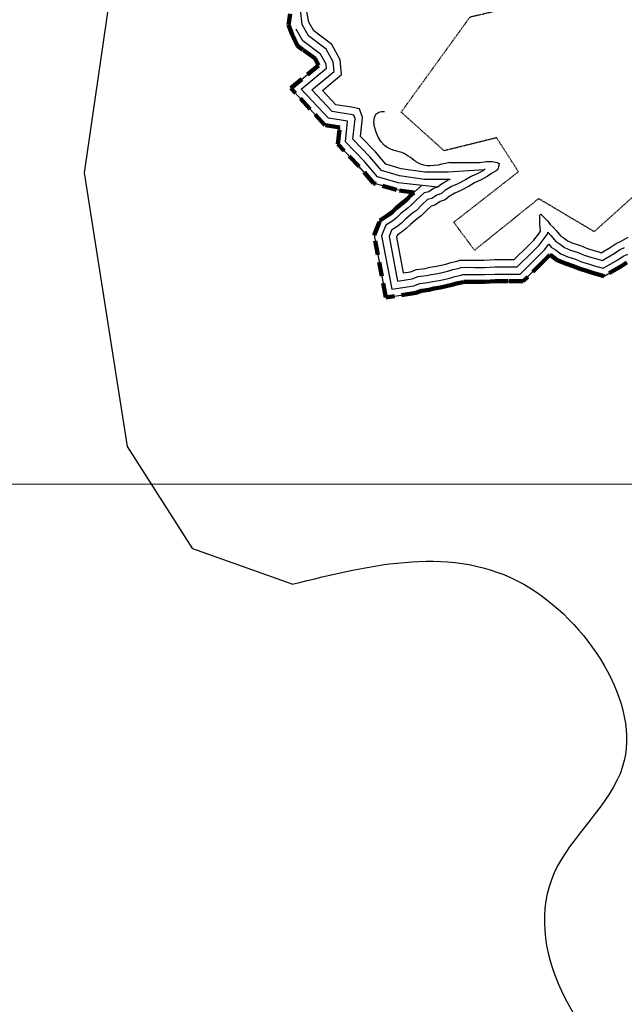
# Model space of a CAD drawing. Units: inches. Extents: x 316527 to 356466, y 8554959 to 8578608.
# Drawn here: x 335558 to 335977, y 8567140 to 8567822 of the extents above; entities that cross this region are included whole.
import ezdxf

# ---------------------------------------------------------------- set-up
doc = ezdxf.new("R2010")
doc.units = ezdxf.units.IN
doc.header["$LTSCALE"] = 20
doc.header["$MEASUREMENT"] = 0
doc.linetypes.add('DASHED', pattern=[0.75, 0.5, -0.25])
for name, color, linetype in [('coorfenadas', 252, 'Continuous'), ('CURVAS', 43, 'Continuous'), ('LINEA DE MAREA 1', 160, 'Continuous'), ('Linea de Marea 2', 150, 'Continuous'), ('Linea de Marea 3', 140, 'Continuous'), ('Linea de Marea 4', 130, 'Continuous'), ('Propietarios', 4, 'Continuous')]:
    doc.layers.add(name, color=color, linetype=linetype)
doc.layers.add('LIM. DIST.', color=2, linetype='DASHED', lineweight=120)

msp = doc.modelspace()

# ---------------------------------------------------------------- linework, layer by layer
at = {"layer": 'coorfenadas', "linetype": 'Continuous', "lineweight": 18}
msp.add_line((333500, 8567500), (338000, 8567500), dxfattribs=at)
at = {"layer": 'CURVAS', "end_tangent": (-0.776155373, 0.630541702)}
msp.add_spline([(335856.09043, 8567722.79277), (335835.95157, 8567721.60935), (335824.68482, 8567728.85784), (335811.00383, 8567734.49555), (335807.15755, 8567757.59068), (335811.10556, 8567758.07516)], degree=3, dxfattribs=at)
at = {"layer": 'LIM. DIST.'}
msp.add_lwpolyline([(335978.82734, 8567653.46289), (335975.41239, 8567651.15132), (335963.26372, 8567644.07005), (335955.16521, 8567646.38215), (335951.66835, 8567647.45728), (335945.82308, 8567649.25445), (335941.68583, 8567651.0631), (335936.35817, 8567652.71087), (335930.54087, 8567655.17015), (335926.42165, 8567658.33633), (335925.58775, 8567658.8224), (335920.88342, 8567654.1217), (335907.09513, 8567640.4766), (335896.54414, 8567640.4766), (335891.77375, 8567640.4766), (335887.66968, 8567640.4766), (335880.57856, 8567640.09011), (335873.39217, 8567640.09011), (335868.79604, 8567640.21424), (335866.04534, 8567640.15032), (335865.52718, 8567639.9654), (335860.98674, 8567639.03132), (335857.70562, 8567637.93846), (335849.78869, 8567636.07708), (335845.18035, 8567635.43752), (335841.89644, 8567634.65), (335836.81304, 8567633.98745), (335832.74985, 8567632.51106), (335812.044, 8567629.24426), (335803.91393, 8567672.34555), (335807.87695, 8567682.64145), (335813.88162, 8567686.43096), (335816.27297, 8567688.30844), (335819.12842, 8567691.07379), (335824.28739, 8567695.34508), (335826.46335, 8567697.0252), (335829.62469, 8567700.29693), (335831.44506, 8567701.97037), (335819.40859, 8567703.72426), (335803.4039, 8567708.36699), (335793.60673, 8567720.02083), (335778.80116, 8567735.30746), (335780.03756, 8567747.04371), (335769.85518, 8567748.63342), (335746.15802, 8567774.06527), (335765.45296, 8567789.88418), (335763.06894, 8567794.66276), (335754.61185, 8567800.71114), (335750.76199, 8567803.39878), (335747.16457, 8567811.36144), (335744.61302, 8567817.99222), (335745.80314, 8567825.55389)], dxfattribs=at)
at = {"layer": 'LINEA DE MAREA 1'}
for points in [[(335880.19063, 8567717.71845), (335855.19758, 8567716.01805), (335839.06768, 8567716.01805), (335822.5946, 8567718.41842), (335811.95571, 8567721.50461), (335804.74877, 8567730.07735), (335794.45307, 8567740.70758), (335795.82582, 8567753.73814), (335793.76669, 8567759.91052), (335788.27568, 8567760.93926), (335777.29361, 8567762.65381), (335768.02753, 8567772.59819), (335781.41186, 8567783.57131), (335780.3823, 8567793.85861), (335774.5481, 8567804.48883), (335762.19328, 8567813.74739), (335758.72908, 8567819.93463), (335757.01467, 8567828.30945)], [(335856.09043, 8567722.79277), (335863.95513, 8567722.66394), (335869.75696, 8567722.66394), (335876.84809, 8567722.66394), (335881.74741, 8567723.43692), (335885.61529, 8567723.43692), (335889.09639, 8567722.79277), (335890.38568, 8567722.01979), (335890.12782, 8567719.70084), (335889.48317, 8567717.89722), (335888.45174, 8567716.86658), (335885.09957, 8567715.19178), (335882.26312, 8567713.00167), (335878.00845, 8567710.68272), (335873.49591, 8567708.62144), (335869.62803, 8567706.30249), (335863.43941, 8567703.08174), (335859.70045, 8567701.53577), (335855.83258, 8567699.21683), (335853.12505, 8567696.89789), (335849.64396, 8567695.60958), (335845.905, 8567693.1618), (335843.32641, 8567692.51765), (335840.10317, 8567689.55456), (335836.49315, 8567685.81848), (335833.65669, 8567683.62837), (335829.14416, 8567679.89228), (335826.14862, 8567676.99126), (335822.5386, 8567674.157), (335820.08894, 8567672.61103), (335819.44429, 8567670.93624), (335824.08576, 8567646.32965), (335828.98508, 8567647.10263), (335833.23975, 8567648.6486), (335839.1705, 8567649.42158), (335842.39374, 8567650.19456), (335847.03521, 8567650.83871), (335853.61061, 8567652.38467), (335857.0917, 8567653.54415), (335861.47531, 8567654.44596), (335863.28032, 8567655.09011), (335868.8243, 8567655.21894), (335873.59468, 8567655.09011), (335880.17009, 8567655.09011), (335887.26121, 8567655.4766), (335891.77375, 8567655.4766), (335896.54414, 8567655.4766), (335900.92774, 8567655.4766), (335910.30656, 8567664.75802), (335914.43231, 8567668.88059), (335917.65555, 8567673.13199), (335919.07376, 8567675.06444), (335918.68698, 8567680.21765), (335918.68698, 8567686.14384), (335919.33163, 8567687.04566), (335923.97308, 8567682.40776), (335925.90703, 8567679.70233), (335927.84097, 8567677.8987), (335930.03278, 8567675.57976), (335933.25601, 8567671.71485), (335934.80317, 8567670.81304), (335938.15534, 8567668.23644), (335941.5075, 8567666.8193), (335946.92255, 8567665.14451), (335951.04829, 8567663.34089), (335956.07654, 8567661.79492), (335959.4287, 8567660.76428), (335961.23371, 8567660.24896), (335967.42234, 8567663.85621), (335971.41915, 8567666.56164), (335975.02917, 8567668.23644), (335979.79957, 8567670.94187)]]:
    msp.add_lwpolyline(points, dxfattribs=at)
at = {"layer": 'Linea de Marea 2'}
for points in [[(335856.52688, 8567711.04468), (335855.24969, 8567711.01805), (335838.70531, 8567711.01805), (335821.5326, 8567713.52037), (335809.10511, 8567717.1254), (335801.03476, 8567726.72518), (335789.23577, 8567738.90754), (335790.73978, 8567753.18405), (335789.95458, 8567755.53772), (335787.42949, 8567756.0108), (335774.81413, 8567757.98035), (335760.7377, 8567773.08721), (335776.16991, 8567785.73929), (335775.50866, 8567792.34649), (335770.68484, 8567801.13575), (335758.34771, 8567810.38105), (335753.98657, 8567818.17027), (335752.74254, 8567830.76228)], [(335880.85963, 8567718.23501), (335879.52164, 8567717.2019), (335875.77051, 8567715.1574), (335871.16442, 8567713.05338), (335867.18617, 8567710.66827), (335861.32595, 8567707.61842), (335857.44737, 8567706.01473), (335852.90013, 8567703.28848), (335850.5514, 8567701.27684), (335847.37833, 8567700.10253), (335843.87336, 8567697.80793), (335840.87965, 8567697.06008), (335836.61035, 8567693.13535), (335833.14988, 8567689.55405), (335830.53359, 8567687.53394), (335825.80558, 8567683.61945), (335822.85674, 8567680.76365), (335819.65294, 8567678.24832), (335816.01827, 8567675.9545), (335814.2675, 8567671.40601), (335820.07184, 8567640.63452), (335830.24, 8567642.23878), (335834.43084, 8567643.76155), (335840.07915, 8567644.49772), (335843.32261, 8567645.27555), (335847.95304, 8567645.91817), (335854.97561, 8567647.56927), (335858.39005, 8567648.70654), (335862.82593, 8567649.61911), (335864.20199, 8567650.11018), (335868.81488, 8567650.21738), (335873.52718, 8567650.09011), (335880.30624, 8567650.09011), (335887.39737, 8567650.4766), (335891.77375, 8567650.4766), (335896.54414, 8567650.4766), (335902.98354, 8567650.4766), (335913.83218, 8567661.21258), (335918.20928, 8567665.58631), (335921.66343, 8567670.14228), (335924.19805, 8567673.59593), (335924.12838, 8567674.52414), (335924.31551, 8567674.34963), (335926.29235, 8567672.25811), (335929.97892, 8567667.83762), (335932.00933, 8567666.65414), (335935.61718, 8567663.88101), (335939.79106, 8567662.11649), (335945.17697, 8567660.45071), (335949.30655, 8567658.64541), (335954.60714, 8567657.01571), (335958.00754, 8567655.97024), (335961.91038, 8567654.85599), (335970.08569, 8567659.62125), (335973.88855, 8567662.19539), (335977.31838, 8567663.78659)]]:
    msp.add_lwpolyline(points, dxfattribs=at)
at = {"layer": 'Linea de Marea 3'}
for points in [[(335847.76121, 8567705.65923), (335820.4706, 8567708.62231), (335806.2545, 8567712.7462), (335797.32074, 8567723.373), (335784.01847, 8567737.1075), (335785.50838, 8567751.25016), (335772.33466, 8567753.30688), (335753.44786, 8567773.57624), (335770.92796, 8567787.90726), (335770.63501, 8567790.83437), (335766.82157, 8567797.78268), (335754.50215, 8567807.0147), (335750, 8567815.05577)], [(335856.52688, 8567711.04468), (335855.19429, 8567710.49368), (335849.96768, 8567707.36013), (335847.97775, 8567705.65579), (335845.1127, 8567704.59547), (335841.84171, 8567702.45406), (335838.43289, 8567701.60251), (335833.11752, 8567696.71614), (335829.80662, 8567693.28963), (335827.41049, 8567691.43951), (335822.467, 8567687.34662), (335819.56486, 8567684.53604), (335816.76728, 8567682.33964), (335811.94761, 8567679.29798), (335809.09072, 8567671.87578), (335816.05792, 8567634.93939), (335831.49493, 8567637.37492), (335835.62194, 8567638.8745), (335840.98779, 8567639.57386), (335844.25148, 8567640.35653), (335848.87086, 8567640.99762), (335856.34062, 8567642.75386), (335859.68839, 8567643.86893), (335864.17656, 8567644.79225), (335865.12367, 8567645.13025), (335868.80546, 8567645.21581), (335873.45968, 8567645.09011), (335880.4424, 8567645.09011), (335887.53353, 8567645.4766), (335891.77375, 8567645.4766), (335896.54414, 8567645.4766), (335905.03933, 8567645.4766), (335917.3578, 8567657.66714), (335921.98625, 8567662.29202), (335924.89433, 8567666.12774), (335926.70184, 8567663.96039), (335929.21549, 8567662.49524), (335933.07903, 8567659.52558), (335938.07461, 8567657.41368), (335943.4314, 8567655.75691), (335947.56482, 8567653.94993), (335953.13775, 8567652.2365), (335956.58637, 8567651.1762), (335962.58705, 8567649.46302), (335972.74904, 8567655.38628), (335976.35794, 8567657.82914), (335979.60759, 8567659.33675)]]:
    msp.add_lwpolyline(points, dxfattribs=at)
at = {"layer": 'Linea de Marea 4'}
for points in [[(335747.0595, 8567430.73893), (335678.4546, 8567455.22379), (335633.07206, 8567526.15473), (335603.23384, 8567715.61953), (335624.23556, 8567860.30525), (335674.48475, 8567969.0991), (335703.5986, 8568027.23249), (335750, 8568094.12547)], [(335831.44506, 8567701.97037), (335819.40859, 8567703.72426), (335803.4039, 8567708.36699), (335793.60673, 8567720.02083), (335778.80116, 8567735.30746), (335780.03756, 8567747.04371), (335769.85518, 8567748.63342), (335746.15802, 8567774.06527), (335765.45296, 8567789.88418), (335762.9583, 8567794.4296), (335750.65659, 8567803.64836), (335750, 8567804.82105)], [(335836.53359, 8567706.2817), (335835.98613, 8567706.14494), (335829.62469, 8567700.29693), (335826.46335, 8567697.0252), (335824.28739, 8567695.34508), (335819.12842, 8567691.07379), (335816.27297, 8567688.30844), (335813.88162, 8567686.43096), (335807.87695, 8567682.64145), (335803.91393, 8567672.34555), (335812.044, 8567629.24426), (335832.74985, 8567632.51106), (335836.81304, 8567633.98745), (335841.89644, 8567634.65), (335845.18035, 8567635.43752), (335849.78869, 8567636.07708), (335857.70562, 8567637.93846), (335860.98674, 8567639.03132), (335865.52718, 8567639.9654), (335866.04534, 8567640.15032), (335868.79604, 8567640.21424), (335873.39217, 8567640.09011), (335880.57856, 8567640.09011), (335887.66968, 8567640.4766), (335891.77375, 8567640.4766), (335896.54414, 8567640.4766), (335907.09513, 8567640.4766), (335920.88342, 8567654.1217), (335925.58775, 8567658.8224), (335926.42165, 8567658.33633), (335930.54087, 8567655.17015), (335936.35817, 8567652.71087), (335941.68583, 8567651.0631), (335945.82308, 8567649.25445), (335951.66835, 8567647.45728), (335955.16521, 8567646.38215), (335963.26372, 8567644.07005), (335975.41239, 8567651.15132), (335978.82734, 8567653.46289)]]:
    msp.add_lwpolyline(points, dxfattribs=at)
msp.add_spline([(335747.0595, 8567430.73893), (335907.54187, 8567430.73893), (335975.94417, 8567304.56052), (335928.58874, 8567230.95644), (335996.9911, 8567078.49084), (336073.28594, 8567023.28778), (336057.50078, 8566965.45603), (335928.58874, 8566857.67862), (335928.58874, 8566734.12891), (336055.16934, 8566532.5088), (336205.12825, 8566464.16215), (336355.08716, 8566395.8155), (336489.26096, 8566267.00836), (336470.84495, 8566135.57252), (336560.29411, 8566009.39411), (336718.14563, 8565941.04746), (336741.82334, 8565835.89878), (336592.03905, 8565755.27828), (336465.75779, 8565663.27317), (336452.60354, 8565471.37684), (336476.28126, 8565274.22305), (336576.25388, 8565161.18824), (336702.53507, 8565155.93081), (336741.99795, 8565069.18313), (336718.32024, 8564935.11855), (336826.6899, 8564738.88855), (336963.49449, 8564489.16043), (337118.71516, 8564389.26919), (337294.98263, 8564165.82823), (337482.30305, 8563932.76179), (337558.59796, 8563803.95465), (337513.87338, 8563672.51878), (337519.13508, 8563467.47885), (337640.15457, 8563372.84504), (337792.74432, 8563417.53323), (337858.51577, 8563317.64198), (337863.77754, 8563178.31998), (337869.57696, 8563034.87559), (337966.91874, 8562903.43975), (338061.6296, 8562895.55359), (338140.55536, 8562850.8654), (338269.4674, 8562590.62242), (338379.96349, 8562427.64195), (338546.24529, 8562216.08186), (338656.74132, 8562092.53215), (338730.40538, 8562016.29937), (338711.98936, 8561955.83885), (338654.11047, 8561900.63579), (338764.60656, 8561753.42766), (338944.12858, 8561515.29048), (339051.99376, 8561283.9634), (339154.59723, 8561047.37885), (339249.30809, 8560802.90816), (339294.24891, 8560722.553), (339317.92662, 8560499.11204), (339338.97349, 8560265.15622), (339265.30943, 8560149.49268), (339220.58485, 8560046.9727), (339138.70109, 8560022.15957), (338975.58787, 8559995.87241), (338812.47465, 8559930.15449), (338717.76379, 8559814.49095), (338614.93577, 8559692.95578), (338433.58673, 8559537.09009), (338357.29182, 8559363.59476), (338546.71367, 8559203.24303), (338620.37766, 8559000)], degree=3, dxfattribs=at)
at = {"layer": 'Propietarios', "linetype": 'DASHED', "ltscale": 0.05}
msp.add_lwpolyline([(336230.92, 8567182.63), (336096.52, 8567238.87), (336200.21, 8567303.34), (336166.91, 8567377.4), (336006.14, 8567719.62), (335956.29, 8567674.85), (335917.84, 8567697.71), (335873.44, 8567661.97), (335859.07, 8567681.32), (335903.82, 8567716.32), (335888.77, 8567739.81), (335852.36, 8567730.81), (335822.62, 8567757.56), (335870.34, 8567823.5), (336072.95, 8567870.54), (336107.42, 8568012.41), (336914.96, 8568148.93), (337299.01, 8568469.09), (337260.23, 8568135.14), (337028.79, 8567717.47), (336837.98, 8567481.59), (336589.72, 8567401.71), (336537.96, 8567347.7)], close=True, dxfattribs=at)

doc.saveas('drawing.dxf')
